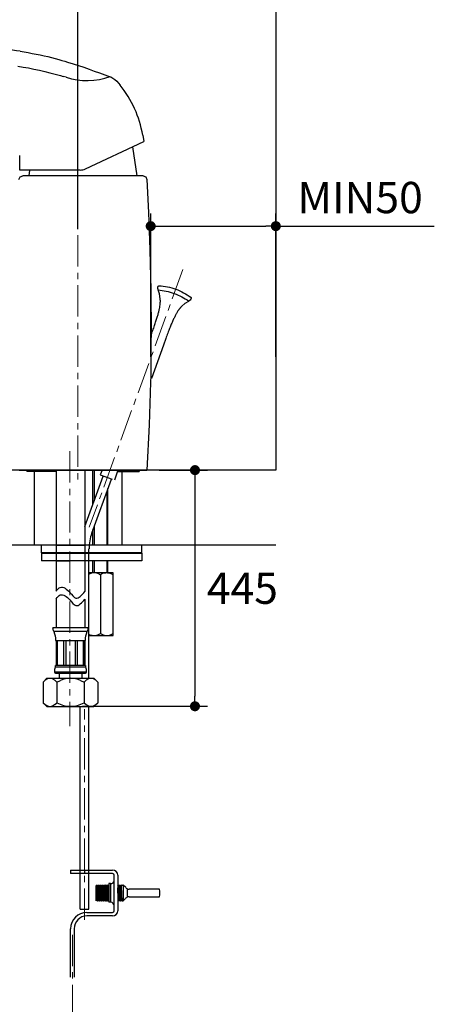
# Model space of a CAD drawing. Units: millimetres. Extents: x 72 to 9921, y -938 to 626.
# Drawn here: x 9418 to 9584, y -587 to -194 of the extents above; entities that cross this region are included whole.
import ezdxf

# ---------------------------------------------------------------- set-up
doc = ezdxf.new("R2010")
doc.units = ezdxf.units.MM
doc.header["$MEASUREMENT"] = 0
doc.linetypes.add('CENTER', pattern=[2, 1.25, -0.25, 0.25, -0.25])
doc.layers.add('Centerline', color=4, linetype='CENTER', lineweight=15)
doc.layers.add('Dimensions', color=7, linetype='Continuous')
doc.layers.add('Wall_Floor', color=7, linetype='Continuous')
doc.styles.get("Standard").update_dxf_attribs({"font": 'helr45w_0.ttf'})
doc.dimstyles.get("Standard").update_dxf_attribs({"dimscale": 5, "dimtxt": 2.5, "dimasz": 0.8, "dimexe": 1, "dimexo": 1, "dimgap": 1, "dimtad": 2, "dimtih": 1, "dimtoh": 1, "dimdec": 0, "dimzin": 0, "dimdsep": 46, "dimtxsty": 'Standard', "dimblk": 'DOT', "dimcen": 2, "dimclrd": 1, "dimclre": 1, "dimclrt": 1, "dimadec": 0, "dimazin": 0, "dimtfac": 1, "dimtdec": 0, "dimtofl": 0, "dimtmove": 0, "dimatfit": 3, "dimfxl": 1, "dimtolj": 1, "dimtzin": 0, "dimarcsym": 0})

# ---------------------------------------------------------------- blocks, each defined once
blk = doc.blocks.new('_Dot')
at = {"color": 0, "linetype": 'ByBlock', "lineweight": -2}
blk.add_line((-0.5, 0), (-1, 0), dxfattribs=at)
at = {"color": 0, "linetype": 'ByBlock', "const_width": 0.5}
blk.add_lwpolyline([(-0.25, 0, 1), (0.25, 0, 1)], format="xyb", close=True, dxfattribs=at)
blk = doc.blocks.new('*D19')
at = {"layer": 'Dimensions', "color": 1, "lineweight": -2, "transparency": 16777216}
for p, q in [((9473.74, -373.85), (9493.03, -373.85)), ((9488.03, -377.85), (9488.03, -464.11)), ((9443.01, -468.11), (9493.03, -468.11))]:
    blk.add_line(p, q, dxfattribs=at)
at = {"layer": 'Dimensions', "color": 1, "lineweight": -2, "transparency": 16777216, "xscale": 4, "yscale": 4, "zscale": 4}
for p, rotation in [((9488.03, -373.85), 90), ((9488.03, -468.11), 270)]:
    blk.add_blockref('_Dot', p, dxfattribs=dict(at, rotation=rotation))
at = {"layer": 'Dimensions', "color": 1, "transparency": 16777216, "insert": (9506.98, -420.98), "char_height": 12.5, "attachment_point": 5}
blk.add_mtext('\\A1;445', dxfattribs=at)
blk = doc.blocks.new('*D21')
at = {"layer": 'Dimensions', "color": 1, "lineweight": -2, "transparency": 16777216}
for p, q in [((9470.34, -328.68), (9470.34, -271.44)), ((9520.35, -328.68), (9520.35, -271.44)), ((9474.34, -276.44), (9516.35, -276.44)), ((9520.35, -276.44), (9583.72, -276.44))]:
    blk.add_line(p, q, dxfattribs=at)
at = {"layer": 'Dimensions', "color": 1, "lineweight": -2, "transparency": 16777216, "xscale": 4, "yscale": 4, "zscale": 4, "rotation": 180}
blk.add_blockref('_Dot', (9470.34, -276.44), dxfattribs=at)
at = {"layer": 'Dimensions', "color": 1, "lineweight": -2, "transparency": 16777216, "xscale": 4, "yscale": 4, "zscale": 4}
blk.add_blockref('_Dot', (9520.35, -276.44), dxfattribs=at)
at = {"layer": 'Dimensions', "color": 1, "transparency": 16777216, "insert": (9554.04, -265.03), "char_height": 12.5, "attachment_point": 5}
blk.add_mtext('\\A1;MIN50', dxfattribs=at)
blk = doc.blocks.new('*D22')
at = {"layer": 'Dimensions', "color": 1, "lineweight": -2, "transparency": 16777216}
for p, q in [((9331.87, -204.43), (9331.87, -149.6)), ((9441.26, -277.62), (9441.26, -149.6)), ((9437.26, -154.6), (9335.87, -154.6))]:
    blk.add_line(p, q, dxfattribs=at)
at = {"layer": 'Dimensions', "color": 1, "lineweight": -2, "transparency": 16777216, "xscale": 4, "yscale": 4, "zscale": 4, "rotation": 180}
blk.add_blockref('_Dot', (9331.87, -154.6), dxfattribs=at)
at = {"layer": 'Dimensions', "color": 1, "lineweight": -2, "transparency": 16777216, "xscale": 4, "yscale": 4, "zscale": 4}
blk.add_blockref('_Dot', (9441.26, -154.6), dxfattribs=at)
at = {"layer": 'Dimensions', "color": 1, "transparency": 16777216, "insert": (9385.91, -143.18), "char_height": 12.5, "attachment_point": 5}
blk.add_mtext('\\A1;110', dxfattribs=at)
blk = doc.blocks.new('*D23')
at = {"layer": 'Dimensions', "color": 1, "lineweight": -2, "transparency": 16777216}
for p, q in [((9336.27, -299.2), (9336.27, -179.84)), ((9441.26, -272.62), (9441.26, -179.84)), ((9437.26, -184.84), (9340.27, -184.84))]:
    blk.add_line(p, q, dxfattribs=at)
at = {"layer": 'Dimensions', "color": 1, "lineweight": -2, "transparency": 16777216, "xscale": 4, "yscale": 4, "zscale": 4, "rotation": 180}
blk.add_blockref('_Dot', (9336.27, -184.84), dxfattribs=at)
at = {"layer": 'Dimensions', "color": 1, "lineweight": -2, "transparency": 16777216, "xscale": 4, "yscale": 4, "zscale": 4}
blk.add_blockref('_Dot', (9441.26, -184.84), dxfattribs=at)
at = {"layer": 'Dimensions', "color": 1, "transparency": 16777216, "insert": (9388.76, -173.43), "char_height": 12.5, "attachment_point": 5}
blk.add_mtext('\\A1;105', dxfattribs=at)

msp = doc.modelspace()

# ---------------------------------------------------------------- linework, layer by layer
at = {"color": 7, "linetype": 'Continuous'}
for p, q in [((9418.17, -206.64), (9419.77, -206.9)), ((9419.77, -206.9), (9421.37, -207.17)), ((9421.37, -207.17), (9422.99, -207.47)), ((9422.99, -207.47), (9424.58, -207.78)), ((9424.58, -207.78), (9426.15, -208.1)), ((9426.15, -208.1), (9427.68, -208.44)), ((9427.68, -208.44), (9429.16, -208.79)), ((9429.16, -208.79), (9430.66, -209.15)), ((9430.66, -209.15), (9432.15, -209.54)), ((9432.15, -209.54), (9433.55, -209.92)), ((9433.55, -209.92), (9434.82, -210.27)), ((9434.82, -210.27), (9436, -210.62)), ((9436, -210.62), (9437.12, -210.95)), ((9434.28, -216.36), (9435.39, -216.7)), ((9436.5, -217.04), (9435.39, -216.7)), ((9454.17, -216.78), (9454.35, -216.84)), ((9454.35, -216.84), (9455.24, -217.31)), ((9455.24, -217.31), (9456.05, -217.91)), ((9456.05, -217.91), (9456.78, -218.6)), ((9456.78, -218.6), (9457.45, -219.34)), ((9457.45, -219.34), (9458.07, -220.11)), ((9444.26, -253.59), (9467.64, -242.69)), ((9467.14, -240.13), (9467.64, -242.69)), ((9463.1, -244.8), (9464.73, -256.36)), ((9417.95, -249.26), (9417.95, -248.19)), ((9417.95, -251.12), (9417.95, -249.26)), ((9417.96, -252.59), (9417.95, -251.12)), ((9418, -254.06), (9417.96, -252.59)), ((9442.15, -254.06), (9418, -254.06)), ((9421.7, -256.36), (9422.02, -254.06)), ((9417.68, -257.78), (9418.16, -256.75)), ((9418.16, -256.75), (9419.18, -256.36)), ((9467.34, -256.36), (9419.18, -256.36)), ((9467.34, -256.36), (9468.39, -256.78)), ((9468.39, -256.78), (9468.84, -257.78)), ((9468.84, -257.78), (9469.48, -271.04)), ((9469.48, -271.03), (9470.01, -285.93)), ((9470.01, -285.93), (9470.38, -302.07)), ((9470.38, -302.07), (9470.48, -319.37)), ((9473.33, -301.89), (9473.27, -301.71)), ((9473.83, -303.49), (9473.33, -301.89)), ((9473.53, -300.23), (9473.65, -300.23)), ((9474.12, -305.4), (9473.83, -303.49)), ((9484.14, -307.25), (9485.55, -306.34)), ((9485.55, -306.34), (9485.72, -306.24)), ((9486.46, -304.94), (9486.37, -304.86)), ((9482.69, -308.52), (9484.14, -307.25)), ((9470.48, -319.37), (9470.46, -319.86)), ((9470.49, -319.97), (9470.76, -319.22)), ((9476.38, -321.26), (9475.42, -323.93)), ((9475.42, -323.93), (9470.59, -337.21)), ((9470.27, -338.68), (9469.74, -355.74)), ((9469.74, -355.74), (9468.74, -373.85)), ((9417.78, -373.85), (9468.74, -373.85)), ((9418.94, -373.85), (9468.41, -373.85)), ((9420.76, -373.85), (9420.76, -373.85)), ((9420.76, -373.85), (9420.76, -374.35)), ((9432.51, -374.35), (9420.76, -374.35)), ((9432.51, -373.85), (9432.51, -422.16)), ((9444.01, -373.85), (9444.01, -422.31)), ((9444.01, -396.34), (9451.34, -376.2)), ((9447.26, -387.41), (9447.26, -373.85)), ((9447.76, -373.85), (9447.76, -386.04)), ((9450.87, -373.85), (9450.17, -375.77)), ((9450.17, -375.77), (9454.86, -377.48)), ((9457.25, -373.85), (9455.81, -377.82)), ((9457.07, -374.35), (9465.76, -374.35)), ((9465.76, -373.85), (9465.76, -374.35)), ((9446.76, -399.01), (9454.63, -377.39)), ((9453.26, -403.85), (9453.26, -381.16)), ((9452.76, -382.54), (9452.76, -403.85)), ((9447.76, -396.27), (9447.76, -403.85)), ((9447.26, -403.85), (9447.26, -397.65)), ((9466.81, -403.85), (9426.7, -403.85)), ((9426.7, -406.85), (9426.7, -403.85)), ((9466.81, -406.85), (9466.81, -403.85)), ((9466.81, -406.85), (9426.7, -406.85)), ((9426.7, -407.05), (9466.81, -407.05)), ((9426.7, -407.05), (9426.7, -410.05)), ((9445.66, -456.86), (9445.66, -405.25)), ((9466.81, -407.05), (9466.81, -410.05)), ((9466.81, -410.05), (9426.7, -410.05)), ((9447.26, -414.85), (9447.26, -410.05)), ((9447.76, -410.05), (9447.76, -414.85)), ((9452.76, -410.05), (9452.76, -414.85)), ((9453.26, -414.85), (9453.26, -410.05)), ((9455.26, -414.85), (9445.66, -414.85)), ((9445.66, -415.4), (9445.74, -415.36)), ((9449.79, -415.36), (9450.26, -415.6)), ((9450.26, -415.6), (9450.26, -439.09)), ((9452.01, -414.91), (9452.42, -414.85)), ((9453.08, -414.85), (9453.5, -414.91)), ((9454.8, -415.36), (9455.27, -415.62)), ((9455.27, -439.84), (9455.27, -414.85)), ((9432.51, -425.16), (9432.51, -436.86)), ((9444.01, -425.32), (9444.01, -436.86)), ((9445.26, -436.86), (9431.26, -436.86)), ((9444.98, -438.26), (9431.54, -438.26)), ((9445.66, -439.85), (9455.26, -439.85)), ((9432.26, -441.86), (9444.26, -441.86)), ((9432.55, -441.86), (9432.55, -451.86)), ((9432.92, -441.86), (9432.92, -451.86)), ((9433.06, -451.86), (9433.06, -441.86)), ((9435.53, -441.86), (9435.53, -451.86)), ((9436.41, -441.86), (9436.41, -451.86)), ((9440.11, -441.86), (9440.11, -451.86)), ((9440.99, -441.86), (9440.99, -451.86)), ((9443.46, -451.86), (9443.46, -441.86)), ((9443.6, -441.86), (9443.6, -451.86)), ((9443.97, -441.86), (9443.97, -451.86)), ((9444.26, -451.86), (9432.26, -451.86)), ((9444.69, -454.44), (9431.83, -454.44)), ((9444.37, -452.5), (9432.15, -452.5)), ((9432.25, -454.86), (9444.27, -454.86)), ((9433.76, -454.86), (9433.76, -456.86)), ((9442.76, -454.86), (9442.76, -456.86)), ((9428.86, -456.86), (9427.29, -458.43)), ((9427.29, -458.43), (9428.12, -457.69)), ((9427.29, -458.43), (9427.29, -466.69)), ((9428.86, -456.86), (9447.66, -456.86)), ((9431.94, -457.69), (9432.77, -458.43)), ((9432.77, -458.43), (9434.24, -457.77)), ((9432.77, -458.43), (9432.77, -466.69)), ((9442.29, -457.78), (9443.74, -458.43)), ((9443.74, -458.43), (9444.58, -457.69)), ((9443.74, -458.43), (9443.74, -466.69)), ((9447.66, -456.86), (9449.23, -458.43)), ((9448.39, -457.69), (9449.23, -458.43)), ((9449.23, -458.43), (9449.23, -466.69)), ((9427.29, -466.69), (9428.86, -468.26)), ((9427.29, -466.69), (9428.12, -467.42)), ((9431.94, -467.42), (9432.77, -466.69)), ((9443.74, -466.69), (9444.58, -467.42)), ((9449.23, -466.69), (9447.66, -468.26)), ((9448.39, -467.42), (9449.23, -466.69)), ((9428.86, -468.26), (9447.66, -468.26)), ((9442.16, -549.06), (9442.16, -468.26)), ((9445.66, -549.06), (9445.66, -468.26)), ((9438.31, -533.47), (9438.31, -534.89)), ((9438.31, -533.47), (9455.12, -533.47)), ((9455.12, -534.89), (9438.31, -534.89)), ((9455.74, -549.77), (9455.74, -535.51)), ((9457.16, -535.51), (9457.16, -549.77)), ((9448.61, -539.53), (9448.5, -539.73)), ((9448.5, -545.79), (9448.5, -539.73)), ((9448.64, -539.49), (9448.61, -539.53)), ((9448.65, -539.48), (9448.64, -539.49)), ((9448.65, -539.48), (9448.9, -539.48)), ((9449.13, -539.88), (9448.91, -539.49)), ((9448.91, -539.49), (9448.92, -539.51)), ((9449.13, -539.88), (9449.13, -539.88)), ((9449.43, -539.53), (9449.23, -539.88)), ((9449.23, -539.88), (9449.23, -539.88)), ((9449.45, -539.49), (9449.43, -539.53)), ((9449.45, -539.49), (9449.46, -539.48)), ((9449.46, -539.48), (9449.71, -539.48)), ((9449.72, -539.49), (9449.71, -539.48)), ((9449.95, -539.88), (9449.72, -539.49)), ((9449.95, -539.88), (9449.95, -539.88)), ((9450.24, -539.53), (9450.04, -539.88)), ((9450.04, -539.88), (9450.04, -539.88)), ((9450.27, -539.49), (9450.24, -539.53)), ((9450.27, -539.49), (9450.28, -539.48)), ((9450.28, -539.48), (9450.53, -539.48)), ((9450.54, -539.49), (9450.53, -539.48)), ((9450.76, -539.88), (9450.54, -539.49)), ((9450.76, -539.88), (9450.76, -539.88)), ((9451.06, -539.53), (9450.86, -539.88)), ((9450.86, -539.88), (9450.86, -539.88)), ((9451.08, -539.49), (9451.06, -539.53)), ((9451.08, -539.49), (9451.09, -539.48)), ((9451.09, -539.48), (9451.34, -539.48)), ((9451.35, -539.49), (9451.34, -539.48)), ((9451.58, -539.88), (9451.35, -539.49)), ((9451.58, -539.88), (9451.58, -539.88)), ((9451.88, -539.53), (9451.68, -539.88)), ((9451.68, -539.88), (9451.68, -539.88)), ((9451.9, -539.49), (9451.88, -539.53)), ((9451.9, -539.49), (9451.91, -539.48)), ((9451.91, -539.48), (9452.16, -539.48)), ((9452.17, -539.49), (9452.16, -539.48)), ((9452.39, -539.88), (9452.17, -539.49)), ((9452.39, -539.88), (9452.39, -539.88)), ((9452.69, -539.53), (9452.49, -539.88)), ((9452.49, -539.88), (9452.49, -539.88)), ((9452.72, -539.49), (9452.69, -539.53)), ((9452.72, -539.49), (9452.72, -539.48)), ((9452.72, -539.48), (9452.98, -539.48)), ((9452.98, -539.49), (9452.98, -539.48)), ((9453.21, -539.88), (9452.98, -539.49)), ((9453.51, -539.53), (9453.31, -539.88)), ((9453.53, -539.49), (9453.51, -539.53)), ((9453.53, -539.49), (9453.54, -539.48)), ((9453.54, -539.48), (9453.6, -539.48)), ((9453.6, -538.92), (9453.6, -546.36)), ((9454.31, -538.92), (9453.6, -538.92)), ((9457.29, -539.88), (9457.16, -539.67)), ((9457.58, -539.53), (9457.38, -539.88)), ((9457.38, -539.88), (9457.38, -539.88)), ((9457.61, -539.49), (9457.58, -539.53)), ((9457.61, -539.49), (9457.62, -539.48)), ((9457.62, -539.48), (9457.87, -539.48)), ((9457.88, -539.49), (9457.87, -539.48)), ((9458.1, -539.88), (9457.88, -539.49)), ((9458.4, -539.53), (9458.2, -539.88)), ((9458.42, -539.49), (9458.4, -539.53)), ((9458.42, -539.49), (9458.43, -539.48)), ((9458.43, -539.48), (9458.83, -539.48)), ((9458.96, -539.7), (9458.91, -539.58)), ((9458.93, -539.6), (9458.93, -539.6)), ((9458.93, -539.6), (9458.93, -539.6)), ((9459.1, -539.48), (9459.03, -539.6)), ((9459.08, -539.63), (9459.07, -539.7)), ((9459.1, -539.48), (9459.1, -539.48)), ((9459.1, -539.48), (9459.29, -539.48)), ((9460.35, -540.52), (9459.29, -539.48)), ((9473.81, -541.11), (9461.78, -541.11)), ((9448.5, -545.79), (9448.72, -545.4)), ((9448.82, -545.4), (9449.05, -545.79)), ((9449.06, -545.8), (9449.05, -545.79)), ((9449.06, -545.8), (9449.31, -545.8)), ((9449.32, -545.79), (9449.31, -545.8)), ((9449.32, -545.79), (9449.33, -545.76)), ((9449.33, -545.76), (9449.54, -545.4)), ((9449.64, -545.4), (9449.86, -545.79)), ((9449.86, -545.79), (9449.87, -545.8)), ((9449.87, -545.8), (9450.12, -545.8)), ((9450.13, -545.79), (9450.12, -545.8)), ((9450.13, -545.79), (9450.15, -545.76)), ((9450.15, -545.76), (9450.36, -545.4)), ((9450.43, -545.38), (9450.44, -545.39)), ((9450.44, -545.39), (9450.44, -545.39)), ((9450.45, -545.4), (9450.45, -545.4)), ((9450.45, -545.4), (9450.68, -545.79)), ((9450.66, -545.75), (9450.68, -545.79)), ((9450.68, -545.79), (9450.68, -545.8)), ((9450.68, -545.8), (9450.69, -545.8)), ((9450.69, -545.8), (9450.94, -545.8)), ((9450.95, -545.79), (9450.94, -545.8)), ((9450.95, -545.79), (9450.97, -545.76)), ((9450.97, -545.76), (9451.17, -545.4)), ((9451.27, -545.4), (9451.49, -545.79)), ((9451.49, -545.79), (9451.5, -545.8)), ((9451.5, -545.8), (9451.75, -545.8)), ((9451.76, -545.79), (9451.75, -545.8)), ((9451.76, -545.79), (9451.78, -545.76)), ((9451.78, -545.76), (9451.99, -545.4)), ((9452.08, -545.4), (9452.31, -545.79)), ((9452.31, -545.79), (9452.32, -545.8)), ((9452.32, -545.8), (9452.57, -545.8)), ((9452.58, -545.79), (9452.57, -545.8)), ((9452.58, -545.79), (9452.6, -545.76)), ((9452.6, -545.76), (9452.8, -545.4)), ((9452.9, -545.4), (9453.12, -545.79)), ((9453.12, -545.79), (9453.13, -545.8)), ((9453.13, -545.8), (9453.38, -545.8)), ((9453.39, -545.79), (9453.38, -545.8)), ((9453.39, -545.79), (9453.41, -545.76)), ((9453.41, -545.76), (9453.6, -545.44)), ((9457.16, -545.73), (9457.2, -545.79)), ((9457.2, -545.79), (9457.21, -545.8)), ((9457.21, -545.8), (9457.46, -545.8)), ((9457.47, -545.79), (9457.46, -545.8)), ((9457.47, -545.79), (9457.49, -545.76)), ((9457.49, -545.76), (9457.69, -545.4)), ((9457.79, -545.4), (9458.02, -545.79)), ((9457.79, -545.4), (9457.79, -545.4)), ((9458.02, -545.79), (9458.02, -545.8)), ((9458.02, -545.8), (9458.27, -545.8)), ((9458.28, -545.79), (9458.27, -545.8)), ((9458.28, -545.79), (9458.3, -545.76)), ((9458.3, -545.76), (9458.51, -545.4)), ((9458.6, -545.4), (9458.61, -545.4)), ((9458.61, -545.4), (9458.83, -545.79)), ((9458.83, -545.79), (9458.84, -545.8)), ((9458.84, -545.8), (9459.29, -545.8)), ((9459.29, -545.8), (9460.3, -544.78)), ((9461.75, -544.17), (9473.81, -544.17)), ((9454.31, -546.36), (9453.6, -546.36)), ((9444.83, -550.39), (9455.12, -550.39)), ((9455.12, -551.81), (9444.83, -551.81)), ((9438.31, -576.3), (9438.31, -556.91)), ((9439.73, -556.91), (9439.73, -576.3))]:
    msp.add_line(p, q, dxfattribs=at)
for p, q in [((9432.51, -403.85), (9444.01, -403.85)), ((9432.51, -410.05), (9438.01, -410.05)), ((9442.16, -549.06), (9445.66, -549.06))]:
    msp.add_line(p, q)
at = {"color": 9, "linetype": 'Continuous'}
for p, q in [((9443.91, -533.47), (9443.91, -534.89)), ((9449.13, -539.88), (9449.14, -539.92)), ((9449.94, -539.88), (9449.97, -539.97)), ((9450.76, -539.88), (9450.78, -539.93)), ((9452.39, -539.9), (9452.41, -539.91)), ((9453.2, -539.88), (9453.23, -539.95)), ((9454.31, -538.92), (9454.31, -546.36)), ((9458.93, -539.6), (9458.94, -539.64)), ((9459.29, -539.48), (9459.29, -545.8)), ((9460.97, -540.94), (9460.97, -544.33)), ((9450.31, -545.31), (9450.32, -545.37)), ((9450.43, -545.31), (9450.44, -545.37)), ((9450.44, -545.37), (9450.45, -545.38)), ((9450.45, -545.38), (9450.46, -545.39)), ((9452.06, -545.34), (9452.08, -545.39)), ((9452.08, -545.39), (9452.08, -545.4)), ((9452.9, -545.38), (9452.9, -545.39)), ((9452.9, -545.39), (9452.91, -545.4)), ((9457.76, -545.31), (9457.77, -545.37)), ((9458.59, -545.36), (9458.61, -545.4))]:
    msp.add_line(p, q, dxfattribs=at)
at = {"color": 7, "linetype": 'Continuous'}
for points in [[(9449.23, -539.88), (9449.23, -539.88), (9449.23, -539.88), (9449.22, -539.88), (9449.22, -539.89), (9449.2, -539.9), (9449.18, -539.9), (9449.17, -539.9), (9449.15, -539.89), (9449.14, -539.89), (9449.14, -539.88), (9449.13, -539.88), (9449.13, -539.88)], [(9450.04, -539.88), (9450.04, -539.88), (9450.04, -539.88), (9450.04, -539.88), (9450.03, -539.89), (9450.02, -539.9), (9450, -539.9), (9449.98, -539.9), (9449.97, -539.89), (9449.96, -539.89), (9449.95, -539.88), (9449.95, -539.88), (9449.95, -539.88)], [(9450.86, -539.88), (9450.86, -539.88), (9450.86, -539.88), (9450.85, -539.88), (9450.85, -539.89), (9450.83, -539.9), (9450.81, -539.9), (9450.8, -539.9), (9450.78, -539.89), (9450.77, -539.89), (9450.77, -539.88), (9450.76, -539.88), (9450.76, -539.88)], [(9451.68, -539.88), (9451.68, -539.88), (9451.67, -539.88), (9451.67, -539.88), (9451.66, -539.89), (9451.65, -539.9), (9451.63, -539.9), (9451.61, -539.9), (9451.6, -539.89), (9451.59, -539.89), (9451.58, -539.88), (9451.58, -539.88), (9451.58, -539.88)], [(9452.49, -539.88), (9452.49, -539.88), (9452.49, -539.88), (9452.48, -539.88), (9452.48, -539.89), (9452.46, -539.9), (9452.44, -539.9), (9452.43, -539.9), (9452.41, -539.89), (9452.4, -539.89), (9452.4, -539.88), (9452.39, -539.88), (9452.39, -539.88)], [(9453.31, -539.88), (9453.31, -539.88), (9453.3, -539.88), (9453.3, -539.88), (9453.29, -539.89), (9453.28, -539.9), (9453.26, -539.9), (9453.24, -539.9), (9453.23, -539.89), (9453.22, -539.89), (9453.21, -539.88), (9453.21, -539.88)], [(9453.21, -539.88), (9453.21, -539.88), (9453.21, -539.88)], [(9457.38, -539.88), (9457.38, -539.88), (9457.38, -539.88), (9457.38, -539.88), (9457.37, -539.89), (9457.35, -539.9), (9457.34, -539.9), (9457.32, -539.9), (9457.3, -539.89), (9457.29, -539.89), (9457.29, -539.88), (9457.29, -539.88)], [(9457.29, -539.88), (9457.29, -539.88), (9457.29, -539.88)], [(9458.2, -539.88), (9458.2, -539.88), (9458.2, -539.88), (9458.19, -539.88), (9458.18, -539.89), (9458.17, -539.9), (9458.15, -539.9), (9458.14, -539.9), (9458.12, -539.89), (9458.11, -539.89), (9458.1, -539.88), (9458.1, -539.88)], [(9458.1, -539.88), (9458.1, -539.88), (9458.1, -539.88)], [(9458.96, -539.62), (9458.95, -539.62), (9458.94, -539.61), (9458.93, -539.61), (9458.93, -539.6), (9458.93, -539.6)], [(9459.01, -539.62), (9458.99, -539.62), (9458.97, -539.62), (9458.96, -539.62)], [(9459.03, -539.6), (9459.03, -539.6), (9459.03, -539.61), (9459.02, -539.61), (9459.01, -539.62)], [(9448.72, -545.4), (9448.72, -545.4), (9448.73, -545.4), (9448.73, -545.4), (9448.74, -545.39), (9448.75, -545.39), (9448.76, -545.38), (9448.78, -545.38), (9448.79, -545.38), (9448.81, -545.39), (9448.81, -545.39)], [(9448.81, -545.39), (9448.82, -545.4), (9448.82, -545.4), (9448.82, -545.4), (9448.82, -545.4)], [(9449.54, -545.4), (9449.54, -545.4), (9449.54, -545.4), (9449.54, -545.4), (9449.55, -545.39), (9449.56, -545.39), (9449.57, -545.38), (9449.59, -545.38), (9449.61, -545.38), (9449.62, -545.39), (9449.63, -545.39)], [(9449.63, -545.39), (9449.63, -545.4), (9449.63, -545.4), (9449.64, -545.4), (9449.64, -545.4)], [(9450.36, -545.4), (9450.36, -545.4), (9450.36, -545.4), (9450.36, -545.4), (9450.37, -545.39), (9450.38, -545.39), (9450.39, -545.38)], [(9450.39, -545.38), (9450.41, -545.38), (9450.43, -545.38)], [(9450.44, -545.39), (9450.45, -545.4), (9450.45, -545.4), (9450.45, -545.4)], [(9451.17, -545.4), (9451.17, -545.4), (9451.17, -545.4), (9451.17, -545.4), (9451.18, -545.39), (9451.19, -545.39), (9451.2, -545.38), (9451.22, -545.38), (9451.24, -545.38), (9451.25, -545.39), (9451.26, -545.39)], [(9451.26, -545.39), (9451.26, -545.4), (9451.27, -545.4), (9451.27, -545.4), (9451.27, -545.4)], [(9451.99, -545.4), (9451.99, -545.4), (9451.99, -545.4), (9451.99, -545.4), (9452, -545.39), (9452.01, -545.39), (9452.02, -545.38), (9452.04, -545.38), (9452.06, -545.38), (9452.07, -545.39), (9452.07, -545.39)], [(9452.07, -545.39), (9452.08, -545.4), (9452.08, -545.4), (9452.08, -545.4), (9452.08, -545.4)], [(9452.8, -545.4), (9452.8, -545.4), (9452.8, -545.4), (9452.81, -545.4), (9452.81, -545.39), (9452.82, -545.39), (9452.84, -545.38), (9452.85, -545.38), (9452.87, -545.38), (9452.89, -545.39), (9452.89, -545.39)], [(9452.89, -545.39), (9452.89, -545.4), (9452.9, -545.4), (9452.9, -545.4), (9452.9, -545.4)], [(9457.69, -545.4), (9457.69, -545.4), (9457.7, -545.4), (9457.7, -545.4), (9457.71, -545.39), (9457.73, -545.38), (9457.74, -545.38), (9457.76, -545.38), (9457.77, -545.39), (9457.78, -545.4), (9457.79, -545.4)], [(9458.51, -545.4), (9458.51, -545.4), (9458.51, -545.4), (9458.52, -545.4), (9458.53, -545.39), (9458.54, -545.38), (9458.56, -545.38), (9458.58, -545.38), (9458.59, -545.39), (9458.6, -545.4), (9458.6, -545.4)]]:
    msp.add_lwpolyline(points, dxfattribs=at)
for centre, radius, start, end in [((9390.85, -378.19), 173.71, 80.9523, 89.1227), ((9444.94, -189.98), 28.34, 252.6782, 289.0038), ((9424.87, -247.2), 42.85, 9.4992, 39.2227), ((9442.15, -249.06), 5, 270, 294.9955), ((9464.05, -405.27), 18.38, 160.0726, 179.925), ((9447.77, -419.15), 4.3, 61.845, 118.1939), ((9452.57, -418.85), 3.99, 98.0629, 125.4214), ((9453, -418.39), 3.52, 59.3494, 81.8765), ((9447.88, -434.89), 5, 243.6589, 262.8447), ((9447.55, -434.89), 5, 277.1553, 302.768), ((9452.76, -435.4), 4.45, 235.8574, 265.9638), ((9452.04, -433.61), 6.35, 281.062, 300.4966), ((9437.92, -454.45), 6.09, 161.3248, 179.9287), ((9432.25, -454.44), 0.418, 180.0356, 270.0117), ((9444.27, -454.44), 0.418, 269.9883, 359.9644), ((9438.6, -454.45), 6.09, 0.076, 18.6705), ((9430.03, -459.87), 2.89, 48.754, 131.2874), ((9438.26, -466.8), 9.88, 65.9064, 114.025), ((9446.49, -459.87), 2.89, 48.754, 131.2874), ((9430.03, -465.25), 2.89, 228.7229, 311.246), ((9438.26, -456.86), 11.26, 240.8408, 299.1592), ((9446.49, -465.25), 2.89, 228.7229, 311.246), ((9455.12, -535.51), 2.04, 0, 90), ((9454.31, -537.49), 1.43, 270, 354.6424), ((9455.12, -535.51), 0.612, 0, 90), ((9458.47, -539.78), 0.482, 24.1368, 30.215), ((9461.78, -539.07), 2.04, 225.3886, 270), ((9466.85, -542.64), 7.13, 347.6264, 12.3736), ((9450.42, -545.68), 0.327, 193.09, 194.9699), ((9451.7, -545.51), 1.07, 189.5703, 193.0028), ((9461.75, -546.21), 2.04, 90, 135.3886), ((9454.31, -547.79), 1.43, 0, 90), ((9455.12, -549.77), 2.04, 270, 0), ((9455.12, -549.77), 0.612, 270, 0), ((9444.83, -556.91), 6.52, 90, 180), ((9444.83, -556.91), 5.1, 90, 180)]:
    msp.add_arc(centre, radius, start, end, dxfattribs=at)
at = {"color": 9, "linetype": 'Continuous'}
for centre, radius, start, end in [((9448.87, -545.28), 0.115, 246.2133, 249.5111), ((9449.7, -545.27), 0.131, 233.8074, 241.3675), ((9449.7, -545.28), 0.119, 241.361, 244.799), ((9458.67, -545.37), 0.0731, 204.998, 207.69)]:
    msp.add_arc(centre, radius, start, end, dxfattribs=at)
at = {"color": 7, "linetype": 'Continuous'}
for points, start_tangent, end_tangent in [([(9437.12, -210.95), (9454.17, -216.78)], (0.957712, -0.287729), (0.947607, -0.319438)), ([(9417.22, -212.57), (9434.28, -216.36)], (0.987558, -0.157256), (0.957712, -0.287729)), ([(9473.27, -301.71), (9473.53, -300.23)], (-0.337297, 0.941398), (0.999644, 0.026697)), ([(9473.33, -301.89), (9479.73, -303.33), (9485.55, -306.34)], (0.995293, -0.096913), (0.824726, -0.565532)), ([(9473.65, -300.23), (9480.36, -301.61), (9486.37, -304.86)], (0.998129, -0.061144), (0.803903, -0.594761)), ([(9486.46, -304.94), (9485.72, -306.24)], (0.748613, -0.663007), (-0.863502, -0.504345)), ([(9470.46, -319.86), (9470.27, -338.68)], (-0.040066, -0.999197), (-0.030796, -0.999526)), ([(9431.54, -438.26), (9431.26, -436.86)], (-0.384717, 0.923034), (0, 1)), ([(9431.54, -438.26), (9432.26, -441.86)], (0.384566, -0.923098), (-0.000019, -1)), ([(9444.26, -441.86), (9444.98, -438.26)], (0, 1), (0.384516, 0.923118)), ([(9445.26, -436.86), (9444.98, -438.26)], (0, -1), (-0.384717, -0.923034)), ([(9432.15, -452.5), (9432.26, -451.86)], (0.320967, 0.94709), (0, 1)), ([(9444.26, -451.86), (9444.37, -452.5)], (0, -1), (0.322384, -0.946609)), ([(9449.02, -545.74), (9449.02, -545.67), (9448.98, -545.3), (9448.94, -544.71), (9448.91, -543.95), (9448.87, -543.09), (9448.83, -542.19), (9448.8, -541.33), (9448.76, -540.57), (9448.72, -539.98), (9448.69, -539.61), (9448.65, -539.48)], (-0.07608, 1.016356), (-1.015955, -0.081268)), ([(9448.9, -539.48), (9448.9, -539.48), (9448.91, -539.49)], (0.766138, 0.672162), (0.616864, -0.811325)), ([(9448.92, -539.51), (9448.94, -539.64), (9448.98, -540.03), (9449.01, -540.63), (9449.05, -541.39), (9449.09, -542.25), (9449.12, -543.14), (9449.16, -543.99), (9449.2, -544.73), (9449.23, -545.31), (9449.27, -545.67), (9449.31, -545.8)], (0.270742, -0.982582), (1.0192, 0)), ([(9449.46, -539.48), (9449.5, -539.61), (9449.54, -539.98), (9449.57, -540.58), (9449.61, -541.33), (9449.65, -542.19), (9449.69, -543.09), (9449.72, -543.95), (9449.76, -544.7), (9449.8, -545.3), (9449.83, -545.67), (9449.86, -545.8)], (1.0192, 0), (0.959415, -0.343934)), ([(9450.1, -545.75), (9450.06, -545.49), (9450.03, -545), (9449.99, -544.35), (9449.96, -543.59), (9449.92, -542.76), (9449.89, -541.91), (9449.85, -541.12), (9449.82, -540.44), (9449.78, -539.92), (9449.75, -539.59), (9449.73, -539.48)], (-0.230609, 0.992768), (-0.938524, 0.397419)), ([(9450.28, -539.48), (9450.31, -539.59), (9450.35, -539.92), (9450.38, -540.44), (9450.42, -541.12), (9450.45, -541.91), (9450.49, -542.76), (9450.52, -543.59), (9450.56, -544.35), (9450.59, -545), (9450.63, -545.49), (9450.65, -545.69)], (1.0192, 0), (0.170768, -1.004792)), ([(9450.9, -545.74), (9450.9, -545.67), (9450.86, -545.28), (9450.82, -544.67), (9450.79, -543.91), (9450.75, -543.06), (9450.71, -542.16), (9450.68, -541.29), (9450.64, -540.55), (9450.6, -539.97), (9450.57, -539.61), (9450.54, -539.48)], (-0.080018, 1.016054), (-0.959284, 0.3443)), ([(9451.09, -539.48), (9451.13, -539.61), (9451.17, -539.97), (9451.2, -540.55), (9451.24, -541.29), (9451.28, -542.16), (9451.32, -543.06), (9451.35, -543.91), (9451.39, -544.67), (9451.43, -545.28), (9451.46, -545.67), (9451.49, -545.8)], (1.0192, 0), (0.961876, -0.336992)), ([(9451.72, -545.74), (9451.72, -545.67), (9451.68, -545.31), (9451.64, -544.72), (9451.61, -543.98), (9451.57, -543.12), (9451.53, -542.19), (9451.49, -541.31), (9451.46, -540.57), (9451.42, -539.99), (9451.38, -539.61), (9451.36, -539.48)], (-0.077953, 1.016215), (-0.96255, 0.335062)), ([(9451.91, -539.48), (9451.95, -539.61), (9451.98, -539.99), (9452.02, -540.57), (9452.06, -541.31), (9452.09, -542.19), (9452.13, -543.12), (9452.17, -543.98), (9452.21, -544.72), (9452.24, -545.31), (9452.28, -545.67), (9452.31, -545.8)], (1.0192, 0), (0.960078, -0.342082)), ([(9452.53, -545.74), (9452.53, -545.67), (9452.49, -545.3), (9452.46, -544.72), (9452.42, -543.97), (9452.38, -543.11), (9452.35, -542.22), (9452.31, -541.35), (9452.27, -540.6), (9452.24, -540), (9452.2, -539.61), (9452.17, -539.48)], (-0.077045, 1.016284), (-0.965688, 0.325908)), ([(9452.72, -539.48), (9452.76, -539.61), (9452.8, -540), (9452.84, -540.6), (9452.87, -541.35), (9452.91, -542.22), (9452.95, -543.11), (9452.99, -543.97), (9453.02, -544.72), (9453.06, -545.3), (9453.1, -545.67), (9453.12, -545.8)], (1.0192, 0), (0.960988, -0.339514)), ([(9453.35, -545.74), (9453.35, -545.67), (9453.31, -545.28), (9453.27, -544.67), (9453.23, -543.93), (9453.2, -543.07), (9453.16, -542.19), (9453.12, -541.34), (9453.09, -540.6), (9453.05, -540), (9453.01, -539.61), (9452.99, -539.48)], (-0.076681, 1.016311), (-0.963593, 0.33205)), ([(9453.54, -539.48), (9453.58, -539.61), (9453.58, -539.77)], (1.0192, 0), (0.09506, -1.014757)), ([(9457.42, -545.75), (9457.42, -545.67), (9457.39, -545.3), (9457.35, -544.7), (9457.31, -543.94), (9457.27, -543.08), (9457.24, -542.19), (9457.2, -541.33), (9457.16, -540.57)], (-0.080753, 1.015996), (-0.036736, 1.018538)), ([(9457.62, -539.48), (9457.65, -539.61), (9457.69, -539.98), (9457.73, -540.57), (9457.77, -541.33), (9457.8, -542.19), (9457.84, -543.08), (9457.88, -543.94), (9457.91, -544.7), (9457.95, -545.3), (9457.99, -545.67), (9458.01, -545.8)], (1.0192, 0), (0.959294, -0.344274)), ([(9458.24, -545.75), (9458.24, -545.67), (9458.2, -545.29), (9458.16, -544.68), (9458.13, -543.92), (9458.09, -543.07), (9458.05, -542.16), (9458.01, -541.3), (9457.98, -540.55), (9457.94, -539.97), (9457.9, -539.61), (9457.88, -539.48)], (-0.08102, 1.015975), (-0.959429, 0.343895)), ([(9458.43, -539.48), (9458.47, -539.61), (9458.51, -539.97), (9458.54, -540.55), (9458.58, -541.3), (9458.62, -542.16), (9458.65, -543.07), (9458.69, -543.92), (9458.73, -544.68), (9458.77, -545.29), (9458.8, -545.67), (9458.83, -545.8)], (1.0192, 0), (0.960792, -0.340068)), ([(9458.89, -539.53), (9458.83, -539.48)], (-0.513252, 0.880534), (-1.0192, 0)), ([(9459.07, -539.7), (9459.07, -539.71), (9459.07, -539.72), (9459.07, -539.73), (9459.07, -539.74), (9459.07, -539.75), (9459.06, -539.76), (9459.06, -539.77), (9459.06, -539.77), (9459.06, -539.78), (9459.06, -539.78), (9459.05, -539.79), (9459.05, -539.8), (9459.05, -539.8), (9459.04, -539.81), (9459.03, -539.81), (9459.02, -539.81), (9459.01, -539.81), (9459.01, -539.8), (9459, -539.8), (9459, -539.79), (9458.99, -539.79), (9458.99, -539.78), (9458.98, -539.78), (9458.98, -539.77), (9458.98, -539.76), (9458.97, -539.75), (9458.97, -539.74), (9458.97, -539.73), (9458.96, -539.72), (9458.96, -539.71), (9458.96, -539.7)], (-0.066721, -1.017014), (-0.283341, 0.979023)), ([(9459.1, -539.48), (9459.09, -539.54), (9459.08, -539.63)], (-0.986787, -0.254992), (-0.15394, -1.007507)), ([(9449.04, -545.8), (9449.02, -545.74)], (-0.962166, 0.336163), (-0.07608, 1.016356)), ([(9450.12, -545.8), (9450.11, -545.79), (9450.11, -545.78), (9450.1, -545.76)], (-1.0192, 0), (-0.263094, 0.984657)), ([(9450.94, -545.8), (9450.9, -545.74)], (-1.0192, 0), (-0.080018, 1.016054)), ([(9451.75, -545.8), (9451.72, -545.74)], (-1.0192, 0), (-0.077953, 1.016215)), ([(9452.57, -545.8), (9452.53, -545.74)], (-1.0192, 0), (-0.077045, 1.016284)), ([(9453.38, -545.8), (9453.35, -545.74)], (-1.0192, 0), (-0.076681, 1.016311)), ([(9457.17, -545.6), (9457.17, -545.67), (9457.2, -545.8)], (0.027873, -1.018819), (0.959562, -0.343525)), ([(9457.46, -545.8), (9457.42, -545.75)], (-1.0192, 0), (-0.080753, 1.015996)), ([(9458.27, -545.8), (9458.24, -545.75)], (-1.0192, 0), (-0.08102, 1.015975))]:
    msp.add_spline(points, degree=3, dxfattribs=dict(at, start_tangent=start_tangent, end_tangent=end_tangent))
for points in [[(9470.76, -319.22), (9474.63, -308.75), (9474.12, -305.4)], [(9482.69, -308.52), (9480.23, -310.69), (9476.38, -321.26)]]:
    msp.add_rational_spline(points, [0.475, 0.525, 0.475], degree=2, dxfattribs=at)
at = {"color": 9, "linetype": 'Continuous'}
for points, start_tangent, end_tangent in [([(9448.5, -540.33), (9448.54, -540.88), (9448.58, -541.59), (9448.62, -542.39), (9448.66, -543.21), (9448.69, -543.99), (9448.73, -544.64), (9448.77, -545.12), (9448.77, -545.33)], (0.086254, -1.015544), (0.383822, -0.944166)), ([(9449.14, -539.92), (9449.16, -539.98), (9449.2, -540.33), (9449.24, -540.88), (9449.28, -541.59), (9449.31, -542.39), (9449.35, -543.21), (9449.39, -543.99), (9449.43, -544.64), (9449.47, -545.12), (9449.51, -545.37), (9449.54, -545.39)], (0.281072, -0.979677), (1.000892, -0.192312)), ([(9449.23, -539.88), (9449.24, -539.87), (9449.28, -539.98), (9449.31, -540.32), (9449.35, -540.87), (9449.39, -541.57), (9449.43, -542.37), (9449.47, -543.2), (9449.51, -543.97), (9449.55, -544.63), (9449.59, -545.11), (9449.59, -545.32)], (0.504687, 0.885472), (0.381695, -0.945028)), ([(9449.97, -539.97), (9450.01, -540.31), (9450.05, -540.86), (9450.09, -541.56), (9450.13, -542.36), (9450.17, -543.19), (9450.21, -543.96), (9450.24, -544.62), (9450.28, -545.1), (9450.31, -545.31)], (0.237993, -0.991024), (0.190289, -1.001278)), ([(9450.04, -539.88), (9450.05, -539.87), (9450.09, -539.97), (9450.13, -540.31), (9450.17, -540.86), (9450.21, -541.56), (9450.25, -542.36), (9450.28, -543.18), (9450.32, -543.96), (9450.36, -544.62), (9450.4, -545.1), (9450.43, -545.31)], (0.522831, 0.874881), (0.190269, -1.001282)), ([(9450.78, -539.93), (9450.79, -540.01), (9450.83, -540.38), (9450.87, -540.97), (9450.91, -541.7), (9450.95, -542.52), (9450.99, -543.35), (9451.03, -544.12), (9451.07, -544.75), (9451.11, -545.19), (9451.15, -545.4), (9451.16, -545.39)], (0.20839, -0.997668), (0.738669, 0.702237)), ([(9450.86, -539.88), (9450.87, -539.87), (9450.91, -540.01), (9450.95, -540.38), (9450.99, -540.97), (9451.03, -541.7), (9451.07, -542.52), (9451.11, -543.35), (9451.15, -544.12), (9451.19, -544.75), (9451.23, -545.19), (9451.23, -545.36)], (0.482862, 0.897559), (0.169079, -1.005078)), ([(9451.58, -539.88), (9451.61, -539.92)], (0.872034, 0.527565), (0.178046, -1.003528)), ([(9451.61, -539.92), (9451.62, -540.08), (9451.66, -540.52), (9451.7, -541.15), (9451.74, -541.91), (9451.78, -542.74), (9451.82, -543.56), (9451.86, -544.3), (9451.89, -544.89), (9451.93, -545.27), (9451.97, -545.41), (9451.98, -545.4)], (0.178046, -1.003528), (0.485176, 0.896311)), ([(9451.69, -539.89), (9451.7, -539.88), (9451.74, -540.08), (9451.78, -540.52), (9451.82, -541.15), (9451.85, -541.91), (9451.89, -542.74), (9451.93, -543.56), (9451.97, -544.3), (9452.01, -544.89), (9452.05, -545.27), (9452.06, -545.34)], (0.706167, 0.734913), (0.194107, -1.000545)), ([(9452.41, -539.91), (9452.45, -539.96)], (0.849052, -0.563807), (0.382346, -0.944764)), ([(9452.45, -539.96), (9452.45, -540.17), (9452.48, -540.66), (9452.52, -541.33), (9452.56, -542.12), (9452.6, -542.96), (9452.64, -543.77), (9452.68, -544.47), (9452.72, -545.01), (9452.76, -545.33), (9452.8, -545.41)], (0.382346, -0.944764), (0.856861, -0.551868)), ([(9452.49, -539.89), (9452.52, -539.91), (9452.56, -540.17), (9452.6, -540.66), (9452.64, -541.33), (9452.68, -542.12), (9452.72, -542.96), (9452.76, -543.77), (9452.8, -544.47), (9452.84, -545.01), (9452.88, -545.33), (9452.9, -545.38)], (0.996421, -0.214273), (0.445419, -0.916717)), ([(9453.23, -539.95), (9453.27, -540.28), (9453.31, -540.82), (9453.35, -541.53), (9453.39, -542.34), (9453.43, -543.18), (9453.47, -543.96), (9453.51, -544.63), (9453.55, -545.12), (9453.53, -545.23)], (0.309098, -0.971199), (-0.077421, -1.016255)), ([(9453.3, -539.87), (9453.31, -539.87), (9453.35, -539.95), (9453.39, -540.28), (9453.43, -540.82), (9453.47, -541.53), (9453.51, -542.34), (9453.55, -543.18), (9453.58, -543.96), (9453.59, -544.17)], (0.766293, 0.671985), (0.031071, -1.018726)), ([(9457.29, -539.87), (9457.31, -539.95)], (0.604218, -0.820785), (0.152034, -1.007797)), ([(9457.31, -539.95), (9457.32, -540.03), (9457.36, -540.43), (9457.4, -541.02), (9457.44, -541.77), (9457.48, -542.6), (9457.52, -543.42), (9457.56, -544.18), (9457.6, -544.8), (9457.63, -545.22), (9457.67, -545.41), (9457.68, -545.4)], (0.152034, -1.007797), (0.613861, 0.813599)), ([(9457.39, -539.88), (9457.4, -539.87), (9457.44, -540.03), (9457.48, -540.43), (9457.52, -541.02), (9457.56, -541.77), (9457.6, -542.6), (9457.63, -543.42), (9457.67, -544.18), (9457.71, -544.8), (9457.75, -545.22), (9457.76, -545.31)], (0.517632, 0.877967), (0.087402, -1.015445)), ([(9458.11, -539.89), (9458.11, -539.89), (9458.15, -539.93)], (0.955547, 0.354541), (0.156594, -1.007098)), ([(9458.15, -539.93), (9458.15, -540.11), (9458.19, -540.57), (9458.22, -541.21), (9458.26, -541.98), (9458.3, -542.81), (9458.34, -543.63), (9458.38, -544.36), (9458.42, -544.93), (9458.46, -545.29), (9458.5, -545.41), (9458.51, -545.4)], (0.156594, -1.007098), (0.478845, 0.899709)), ([(9458.21, -539.9), (9458.22, -539.89), (9458.26, -540.11), (9458.3, -540.57), (9458.34, -541.21), (9458.38, -541.98), (9458.42, -542.81), (9458.46, -543.63), (9458.5, -544.36), (9458.54, -544.93), (9458.58, -545.29), (9458.59, -545.36)], (0.860887, 0.545566), (0.258394, -0.985901)), ([(9459.03, -539.6), (9459.04, -539.59), (9459.07, -539.7)], (0.493166, 0.891939), (0.15781, -1.006908)), ([(9448.5, -542.42), (9448.54, -543.24), (9448.58, -544.01), (9448.62, -544.66), (9448.66, -545.13), (9448.69, -545.38), (9448.73, -545.38)], (0.047816, -1.018078), (1.01803, -0.048823)), ([(9448.77, -545.33), (9448.81, -545.37), (9448.82, -545.38)], (0.383822, -0.944166), (0.932731, -0.410831)), ([(9449.59, -545.32), (9449.63, -545.37)], (0.381695, -0.945028), (0.822064, -0.602477)), ([(9450.32, -545.37), (9450.36, -545.39)], (0.260855, -0.985253), (1.011007, -0.128973)), ([(9451.23, -545.36), (9451.27, -545.4)], (0.169079, -1.005078), (0.886852, 0.502256)), ([(9453.53, -545.23), (9453.59, -545.37), (9453.6, -545.38)], (-0.077421, -1.016255), (0.973902, -0.300471)), ([(9457.77, -545.37), (9457.79, -545.41)], (0.213164, -0.996659), (0.840349, 0.576699))]:
    msp.add_spline(points, degree=3, dxfattribs=dict(at, start_tangent=start_tangent, end_tangent=end_tangent))
at = {"layer": 'Centerline', "ltscale": 10}
for p, q in [((9441.26, -200.07), (9441.26, -378.66)), ((9483.24, -293.69), (9445.77, -396.64)), ((9438.01, -366.3), (9438.01, -476.01)), ((9443.91, -553.34), (9443.91, -469.27)), ((9439.02, -651.8), (9439.02, -557.43))]:
    msp.add_line(p, q, dxfattribs=at)
at = {"layer": 'Dimensions'}
for points in [[(9432.51, -422.16), (9434.18, -420.65), (9438.01, -422.63), (9440.44, -424.92), (9444.01, -422.31)], [(9432.51, -425.16), (9434.18, -423.66), (9438.01, -425.64), (9440.44, -427.93), (9444.01, -425.32)]]:
    msp.add_spline(points, degree=3, dxfattribs=at)
at = {"layer": 'Wall_Floor', "color": 3}
msp.add_line((9520.35, -31.6), (9520.35, -373.85), dxfattribs=at)
at = {"layer": 'Wall_Floor', "color": 100}
for p, q in [((9520.35, -373.85), (8989.28, -373.85)), ((9423.76, -373.85), (9423.76, -403.85)), ((9458.76, -373.85), (9458.76, -403.85)), ((9520.35, -403.85), (8989.28, -403.85))]:
    msp.add_line(p, q, dxfattribs=at)

# ---------------------------------------------------------------- dimensions: what is measured, and where the dimension line sits
at = {"layer": 'Dimensions'}
dim = msp.add_linear_dim(base=(9331.87, -154.6), p1=(9441.26, -282.62), p2=(9331.87, -209.43), text='110', dimstyle='Standard', dxfattribs=at)
dim.commit()
dim.dimension.update_dxf_attribs({"geometry": '*D22', "text_midpoint": (9385.91, -154.6), "dimtype": 160})
dim = msp.add_linear_dim(base=(9336.27, -184.84), p1=(9441.26, -277.62), p2=(9336.27, -304.2), dimstyle='Standard', dxfattribs=at)
dim.commit()
dim.dimension.update_dxf_attribs({"geometry": '*D23', "text_midpoint": (9388.76, -173.43)})
dim = msp.add_linear_dim(base=(9520.35, -276.44), p1=(9470.34, -333.68), p2=(9520.35, -333.68), text='MIN<>', dimstyle='Standard', dxfattribs=at)
dim.commit()
dim.dimension.update_dxf_attribs({"geometry": '*D21', "text_midpoint": (9554.04, -265.03)})
dim = msp.add_linear_dim(base=(9488.03, -468.11), p1=(9468.74, -373.85), p2=(9438.01, -468.11), angle=90, text='445', dimstyle='Standard', dxfattribs=at)
dim.commit()
dim.dimension.update_dxf_attribs({"geometry": '*D19', "text_midpoint": (9488.03, -420.98), "dimtype": 160})

doc.saveas('drawing.dxf')
